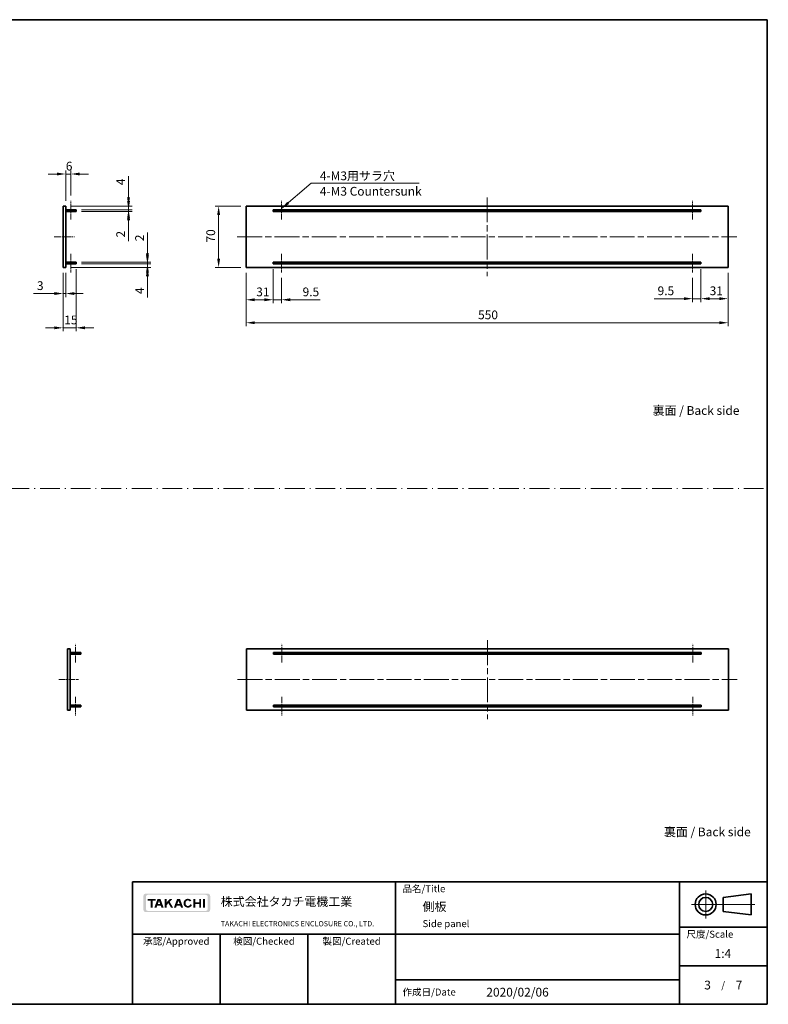
# Model space of a CAD drawing. Units: millimetres. Extents: x 72 to 12644, y 40 to 2007.
# Drawn here: x 5496 to 6350, y 40 to 1164 of the extents above; entities that cross this region are included whole.
import ezdxf
from ezdxf.enums import TextEntityAlignment as Align

# ---------------------------------------------------------------- set-up
doc = ezdxf.new("R2010")
doc.units = ezdxf.units.MM
doc.header["$LTSCALE"] = 5
for name, pattern in [('CHAIN', [0.35429999999999995, 0.2362, -0.0295, 0.0591, -0.0295]), ('DASH_DOT', [0.37, 0.24, -0.06, 0.01, -0.06]), ('DASHED', [0.2067, 0.1654, -0.0413])]:
    doc.linetypes.add(name, pattern=pattern)
doc.layers.get('Defpoints').update_dxf_attribs({"lineweight": 25})
for name, color, linetype, lineweight in [('Border (ISO)', 7, 'Continuous', 35), ('Centerline (ISO)', 131, 'Continuous', 18), ('Dimension (ISO)', 7, 'Continuous', 18), ('Dimension (ISO) @ 1', 7, 'Continuous', 18), ('Hatch (ISO)', 1, 'Continuous', 18), ('Hidden (ISO)', 7, 'DASHED', 18), ('Sketch Geometry (ISO)', 7, 'Continuous', 18), ('Symbol (ISO)', 7, 'Continuous', 18), ('Symbol (ISO) @ 1', 7, 'Continuous', 18), ('Title (ISO)', 7, 'Continuous', 35), ('Visible (ISO)', 7, 'Continuous', 35)]:
    doc.layers.add(name, color=color, linetype=linetype, lineweight=lineweight)
doc.styles.add('Note Text (TK)', font='MS PGothic.ttf')
doc.styles.add('文字スタイル67', font='arial.ttf')
doc.dimstyles.new('Default - Method 1b (TK)', dxfattribs={"dimscale": 5, "dimtxt": 2.5, "dimasz": 2.5, "dimexe": 1, "dimexo": 1.499999999999999, "dimgap": 1, "dimtad": 1, "dimtoh": 1, "dimrnd": 1e-08, "dimdsep": 46, "dimtxsty": 'Note Text (TK)', "dimcen": 0.09, "dimdle": 5, "dimclrd": 100, "dimclre": 100, "dimclrt": 7, "dimadec": 1, "dimazin": 1, "dimtfac": 1, "dimtmove": 0, "dimatfit": 3, "dimfxl": 1, "dimtolj": 1, "dimlwd": -1, "dimlwe": -1, "dimarcsym": 0})
doc.dimstyles.new('Default - Method 1b (TK)$7', dxfattribs={"dimscale": 5, "dimtxt": 2.5, "dimasz": 2.5, "dimexe": 1, "dimexo": 1.499999999999999, "dimgap": 1, "dimtad": 1, "dimtoh": 1, "dimrnd": 1e-08, "dimdsep": 46, "dimtxsty": 'Note Text (TK)', "dimcen": 0.09, "dimdle": 5, "dimclrd": 100, "dimclre": 100, "dimclrt": 7, "dimadec": 1, "dimazin": 1, "dimtfac": 1, "dimtmove": 0, "dimatfit": 3, "dimfxl": 1, "dimtolj": 1, "dimlwd": -1, "dimlwe": -1, "dimarcsym": 0})

# ---------------------------------------------------------------- blocks, each defined once
blk = doc.blocks.new('図面枠 tk図枠')
at = {"layer": 'Border (ISO)'}
for p, q in [((14.49999999999999, 289), (405.4999999999999, 289)), ((14.49999999999999, 289), (14.50000000000001, 8.000000000000007)), ((405.4999999999999, 289), (405.4999999999999, 8.000000000000007)), ((14.50000000000001, 8.000000000000007), (405.4999999999999, 8.000000000000007))]:
    blk.add_line(p, q, dxfattribs=at)
blk = doc.blocks.new('表題欄 tk表題欄')
at = {"layer": 'Hatch (ISO)'}
h = blk.add_hatch(color=256, dxfattribs=at)
edge = h.paths.add_edge_path(flags=0)
edge.add_arc((95.57537688673352, 236.2990653650367), 0.5958259999999996, 269.9999999999897, 360)
edge.add_line((96.17120288673351, 236.2990653650368), (96.17120288673348, 239.7107813650365))
edge.add_arc((95.5753768867335, 239.7107813650366), 0.5958259999999996, 0, 90.0000000000068)
edge.add_line((95.57537688673342, 240.3066073650366), (79.13710888673356, 240.3066073650366))
edge.add_arc((79.13710888673353, 239.7107813650366), 0.5958259999999996, 89.99999999999744, 180)
edge.add_line((78.54128288673353, 239.7107813650365), (78.54128288673331, 236.2990653650368))
edge.add_arc((79.13710888673332, 236.2990653650365), 0.5958259999999996, 180, 270.0000000000231)
edge.add_line((79.13710888673356, 235.7032393650365), (95.57537688673342, 235.7032393650367))
edge = h.paths.add_edge_path()
edge.add_line((77.83935088673357, 239.9556413650366), (77.83935088673357, 236.0542053650368))
edge.add_arc((78.54128288673346, 236.0542053650367), 0.7019319999998935, 180, 270.0000000000087)
edge.add_line((78.54128288673357, 235.3522733650368), (96.17120288673352, 235.3522733650368))
edge.add_arc((96.17120288673351, 236.0542053650367), 0.7019319999998921, 270, 360)
edge.add_line((96.8731348867334, 236.0542053650368), (96.87313488673352, 239.9556413650366))
edge.add_arc((96.1712028867336, 239.9556413650367), 0.7019319999998921, 0, 90.00000000000873)
edge.add_line((96.17120288673348, 240.6575733650367), (78.54128288673357, 240.6575733650366))
edge.add_arc((78.54128288673357, 239.9556413650366), 0.7019319999999984, 90, 180)
for points in [[(79.07181288673355, 239.1476033650369), (79.07181288673355, 238.6578833650367), (79.92066088673353, 238.6578833650367), (79.92066088673353, 236.6581933650368), (80.50832488673353, 236.6581933650368), (80.50832488673353, 238.6578833650367), (81.35717288673355, 238.6578833650367), (81.35717288673355, 239.1476033650369)], [(85.68407849525303, 236.6581933650368), (84.9434673993943, 237.8918698287545), (84.41792288673358, 237.3246628822781), (84.41792288673358, 236.6581933650368), (83.89555488673355, 236.6581933650368), (83.89555488673355, 239.1476033650369), (84.41792288673358, 239.1476033650369), (84.41792288673358, 238.0993979968839), (85.38913556809511, 239.1476033650369), (86.10696490847272, 239.1476033650369), (85.31925422435492, 238.2974470774499), (86.30334488673353, 236.6581933650368)], [(92.09142939614459, 239.1476033650369), (92.09142939614459, 236.6581933650368), (92.60971639614465, 236.6581933650368), (92.60971639614465, 237.6580383650368), (93.76872039614462, 237.6580383650368), (93.76872039614462, 236.6581933650368), (94.28700739614459, 236.6581933650368), (94.28700739614459, 239.1476033650369), (93.76872039614462, 239.1476033650369), (93.76872039614462, 238.1477583650367), (92.60971639614465, 238.1477583650367), (92.60971639614465, 239.1476033650369)], [(94.84202339614467, 239.1476033650369), (94.84202339614467, 236.6581933650368), (95.36439139614473, 236.6581933650368), (95.36439139614473, 239.1476033650369)]]:
    blk.add_hatch(color=256, dxfattribs=at).paths.add_polyline_path(points)
h = blk.add_hatch(color=256, dxfattribs=at)
h.paths.add_polyline_path([(82.59020695886475, 237.7110913650368), (81.95242681460243, 237.7110913650368), (82.27131688673356, 238.5794973650367)], flags=0)
h.paths.add_polyline_path([(82.77903014574996, 237.1968853650368), (81.76360362771717, 237.1968853650368), (81.56578886050404, 236.6581933650368), (80.94907288673355, 236.6581933650368), (81.86321688673357, 239.1476033650369), (82.67941688673353, 239.1476033650369), (83.59356088673351, 236.6581933650368), (82.97684491296302, 236.6581933650368)])
h = blk.add_hatch(color=256, dxfattribs=at)
h.paths.add_polyline_path([(87.52707281460246, 237.7110913650368), (88.16485295886469, 237.7110913650368), (87.84596288673359, 238.5794973650367)], flags=0)
h.paths.add_polyline_path([(87.14043486050403, 236.6581933650368), (87.3382496277172, 237.1968853650368), (88.35367614574989, 237.1968853650368), (88.551490912963, 236.6581933650368), (89.16820688673343, 236.6581933650368), (88.25406288673352, 239.1476033650369), (87.43786288673356, 239.1476033650369), (86.52371888673358, 236.6581933650368)])
h = blk.add_hatch(color=256, dxfattribs=at)
edge = h.paths.add_edge_path()
edge.add_arc((90.52309888673334, 237.9028983650369), 1.273272000000011, 38.55054079078439, 336.5820184016556)
edge.add_line((91.69149139614446, 237.3968543650369), (91.17255542714857, 237.6216113977801))
edge.add_ellipse((90.52309888673352, 237.9028983650369), major_axis=(0, -0.7998759999999119), ratio=0.8673469387756529, start_angle=128.5505407907963, end_angle=426.582018401653, ccw=False)
edge.add_line((91.09381514418376, 238.3576891122095), (91.51887237036831, 238.6964075050431))
at = {"layer": 'Title (ISO)'}
for p, q in [((74.70882392282105, 244.052739026017), (255.7088239228211, 244.052739026017)), ((74.70882392282105, 209.052739026017), (74.70882392282105, 244.052739026017)), ((149.7088239228211, 244.052739026017), (149.7088239228211, 209.052739026017)), ((230.7088239228211, 244.052739026017), (230.7088239228211, 209.052739026017)), ((255.7088239228211, 244.052739026017), (255.7088239228211, 209.052739026017)), ((243.2088239228211, 239.552739026017), (251.2088239228211, 240.5527390260171)), ((243.2088239228211, 239.552739026017), (243.2088239228211, 235.552739026017)), ((251.2088239228211, 234.552739026017), (251.2088239228211, 240.5527390260171)), ((243.2088239228211, 235.552739026017), (251.2088239228211, 234.552739026017)), ((230.7088239228211, 231.052739026017), (255.7088239228211, 231.052739026017)), ((74.70882392282105, 229.052739026017), (230.7088239228211, 229.052739026017)), ((99.70882392282108, 229.052739026017), (99.70882392282108, 209.052739026017)), ((124.708823922821, 229.052739026017), (124.708823922821, 209.052739026017)), ((230.7088239228211, 220.052739026017), (255.7088239228211, 220.052739026017)), ((149.7088239228211, 216.052739026017), (230.7088239228211, 216.052739026017)), ((255.7088239228211, 209.052739026017), (74.70882392282105, 209.052739026017))]:
    blk.add_line(p, q, dxfattribs=at)
at = {"layer": 'Title (ISO)', "color": 4, "linetype": 'CHAIN', "lineweight": 18, "ltscale": 8.889559745788574}
blk.add_line((238.2088239228211, 241.552739026017), (238.2088239228211, 233.552739026017), dxfattribs=at)
at = {"layer": 'Title (ISO)', "color": 4, "linetype": 'CHAIN', "lineweight": 18, "ltscale": 20.00163269042969}
blk.add_line((252.2088239228211, 237.552739026017), (234.2088239228211, 237.552739026017), dxfattribs=at)
at = {"layer": 'Title (ISO)'}
for radius in [3, 2]:
    blk.add_circle((238.2088239228211, 237.552739026017), radius, dxfattribs=at)
at = {"layer": 'Title (ISO)', "color": 1, "char_height": 2.000000029802322, "line_spacing_factor": 1.5, "style": 'Note Text (TK)'}
for s, insert, attachment_point in [('\\fＭＳ Ｐゴシック|b0|i0;\\H2.0000;品名/Title', (151.708823922821, 242.052739026017), 4), ('\\fＭＳ Ｐゴシック|b0|i0;\\H2.0000;承認/Approved', (87.20882392282108, 227.052739026017), 5), ('\\fＭＳ Ｐゴシック|b0|i0;\\H2.0000;検図/Checked', (112.208823922821, 227.052739026017), 5), ('\\fＭＳ Ｐゴシック|b0|i0;\\H2.0000;製図/Created', (137.2088239228211, 227.052739026017), 5), ('\\fＭＳ Ｐゴシック|b0|i0;\\H2.0000;尺度/Scale', (232.7088239228211, 229.052739026017), 4), ('\\fＭＳ Ｐゴシック|b0|i0;\\H2.0000;作成日/Date', (151.708823922821, 212.552739026017), 4)]:
    blk.add_mtext(s, dxfattribs=dict(at, insert=insert, attachment_point=attachment_point))
at = {"layer": 'Title (ISO)', "color": 7, "line_spacing_factor": 1.5, "style": 'Note Text (TK)'}
for s, insert, char_height, attachment_point in [('株式会社タカチ電機工業', (99.87313488673345, 238.052739026017), 2.5, 4), ('\\fArial|b0|i0;\\H1.4986;TAKACHI ELECTRONICS ENCLOSURE CO., LTD.', (99.87313488673342, 232.052739026017), 1.49859994649887, 4), ('\\fＭＳ Ｐゴシック|b0|i0;\\H2.0000;/', (243.2088239228211, 214.552739026017), 2.000000029802322, 5)]:
    blk.add_mtext(s, dxfattribs=dict(at, insert=insert, char_height=char_height, attachment_point=attachment_point))
at = {"layer": 'Title (ISO)', "color": 7}
for tag, p, height, style in [('<品名>_001', (157.3679148268321, 235.7743298974317), 2.5, 'Note Text (TK)'), ('<Title>_001', (157.7088239228211, 230.5527390052951), 2.000000029802322, '文字スタイル67'), ('作成日_001', (175.632119106648, 211.2601253517655), 2.5, 'Note Text (TK)'), ('<ページ_No.>_001', (238.0980284456275, 213.302739026017), 2.5, 'Note Text (TK)'), ('<総ページ数>_001', (246.7855284409709, 213.302739026017), 2.5, 'Note Text (TK)')]:
    blk.add_attdef(tag, p, '', height=height, dxfattribs=dict(at, style=style))
at = {"layer": 'Title (ISO)', "color": 7, "style": 'Note Text (TK)'}
blk.add_attdef('<尺度>', text='', height=2.5, dxfattribs=at).set_placement((243.2088239228211, 223.5527390260171), align=Align.MIDDLE_CENTER)
blk = doc.blocks.new('*D43')
at = {"layer": 'Defpoints', "color": 0}
for p in [(5545.271174543401, 881.1257521390354), (5548.271174543401, 881.1257521390354), (5548.271174543401, 851.3924518519161)]:
    blk.add_point(p, dxfattribs=at)
at = {"layer": 'Dimension (ISO)', "color": 100}
for p, q in [((5545.271174543401, 875.1257521390353), (5545.271174543401, 847.3924518519162)), ((5548.271174543401, 875.1257521390353), (5548.271174543401, 847.3924518519162)), ((5535.2711745434, 851.3924518519161), (5511.475719911587, 851.3924518519161)), ((5548.271174543401, 851.3924518519161), (5545.271174543401, 851.3924518519161)), ((5558.271174543401, 851.3924518519161), (5568.271174543401, 851.3924518519161))]:
    blk.add_line(p, q, dxfattribs=at)
for points in [[(5535.2711745434, 853.0591185185826), (5535.2711745434, 849.7257851852495), (5545.271174543401, 851.3924518519161)], [(5558.271174543401, 853.0591185185826), (5558.271174543401, 849.7257851852495), (5548.271174543401, 851.3924518519161)]]:
    blk.add_solid(points, dxfattribs=at)
at = {"layer": 'Dimension (ISO)', "color": 7, "insert": (5515.475719911588, 860.3924518519161), "char_height": 10, "attachment_point": 4, "style": 'Note Text (TK)'}
blk.add_mtext('\\A1;3', dxfattribs=at)
blk = doc.blocks.new('*D44')
at = {"layer": 'Defpoints', "color": 0}
for p in [(5545.271174543401, 881.1257521390354), (5560.271174543391, 885.1257521390351), (5560.271174543391, 812.2591964962204)]:
    blk.add_point(p, dxfattribs=at)
at = {"layer": 'Dimension (ISO)', "color": 100}
for p, q in [((5560.271174543391, 879.1257521390351), (5560.271174543391, 808.2591964962203)), ((5545.271174543401, 875.1257521390353), (5545.271174543401, 808.2591964962203)), ((5535.2711745434, 812.2591964962204), (5525.271174543401, 812.2591964962204)), ((5545.271174543401, 812.2591964962204), (5560.271174543391, 812.2591964962204)), ((5570.271174543392, 812.2591964962204), (5580.271174543391, 812.2591964962204))]:
    blk.add_line(p, q, dxfattribs=at)
for points in [[(5535.2711745434, 813.9258631628869), (5535.2711745434, 810.5925298295538), (5545.271174543401, 812.2591964962204)], [(5570.271174543392, 813.9258631628869), (5570.271174543392, 810.5925298295538), (5560.271174543391, 812.2591964962204)]]:
    blk.add_solid(points, dxfattribs=at)
at = {"layer": 'Dimension (ISO)', "color": 7, "insert": (5546.634810907033, 821.2591964962204), "char_height": 10, "attachment_point": 4, "style": 'Note Text (TK)'}
blk.add_mtext('\\A1;15', dxfattribs=at)
blk = doc.blocks.new('*D45')
at = {"layer": 'Defpoints', "color": 0}
for p in [(5754.082232648158, 951.1257521390353), (5722.816069817735, 881.1257521390354), (5754.082232648158, 881.1257521390354)]:
    blk.add_point(p, dxfattribs=at)
at = {"layer": 'Dimension (ISO)', "color": 100}
for p, q in [((5748.082232648158, 951.1257521390353), (5718.816069817735, 951.1257521390353)), ((5722.816069817735, 941.1257521390353), (5722.816069817735, 891.1257521390353)), ((5748.082232648158, 881.1257521390354), (5718.816069817735, 881.1257521390354))]:
    blk.add_line(p, q, dxfattribs=at)
for points in [[(5721.149403151068, 941.1257521390353), (5724.482736484402, 941.1257521390353), (5722.816069817735, 951.1257521390353)], [(5721.149403151068, 891.1257521390353), (5724.482736484402, 891.1257521390353), (5722.816069817735, 881.1257521390354)]]:
    blk.add_solid(points, dxfattribs=at)
at = {"layer": 'Dimension (ISO)', "color": 7, "insert": (5713.816069817735, 909.5916612299445), "char_height": 10, "attachment_point": 4, "rotation": 90, "style": 'Note Text (TK)'}
blk.add_mtext('\\A1;70', dxfattribs=at)
blk = doc.blocks.new('*D46')
at = {"layer": 'Defpoints', "color": 0}
for p in [(5754.082232648158, 881.1257521390354), (6304.082232648159, 881.1257521390354), (6304.082232648159, 818.043917443507)]:
    blk.add_point(p, dxfattribs=at)
at = {"layer": 'Dimension (ISO)', "color": 100}
for p, q in [((5754.082232648158, 875.1257521390353), (5754.082232648158, 814.0439174435071)), ((6304.082232648159, 875.1257521390353), (6304.082232648159, 814.0439174435071)), ((5764.082232648158, 818.043917443507), (6294.082232648158, 818.043917443507))]:
    blk.add_line(p, q, dxfattribs=at)
for points in [[(5764.082232648158, 819.7105841101738), (5764.082232648158, 816.3772507768404), (5754.082232648158, 818.043917443507)], [(6294.082232648158, 819.7105841101738), (6294.082232648158, 816.3772507768404), (6304.082232648159, 818.043917443507)]]:
    blk.add_solid(points, dxfattribs=at)
at = {"layer": 'Dimension (ISO)', "color": 7, "insert": (6018.798141739067, 827.043917443507), "char_height": 10, "attachment_point": 4, "style": 'Note Text (TK)'}
blk.add_mtext('\\A1;550', dxfattribs=at)
blk = doc.blocks.new('*D47')
at = {"layer": 'Defpoints', "color": 0}
for p in [(5754.082232648158, 881.1257521390354), (5785.082232648164, 885.1257521390351), (5754.082232648158, 844.279391024078)]:
    blk.add_point(p, dxfattribs=at)
at = {"layer": 'Dimension (ISO)', "color": 100}
for p, q in [((5785.082232648164, 879.1257521390351), (5785.082232648164, 840.2793910240779)), ((5754.082232648158, 875.1257521390353), (5754.082232648158, 840.2793910240779)), ((5775.082232648165, 844.279391024078), (5764.082232648158, 844.279391024078))]:
    blk.add_line(p, q, dxfattribs=at)
for points in [[(5764.082232648158, 845.9460576907446), (5764.082232648158, 842.6127243574113), (5754.082232648158, 844.279391024078)], [(5775.082232648165, 845.9460576907446), (5775.082232648165, 842.6127243574113), (5785.082232648164, 844.279391024078)]]:
    blk.add_solid(points, dxfattribs=at)
at = {"layer": 'Dimension (ISO)', "color": 7, "insert": (5765.676738185903, 853.279391024078), "char_height": 10, "attachment_point": 4, "style": 'Note Text (TK)'}
blk.add_mtext('\\A1;31', dxfattribs=at)
blk = doc.blocks.new('*D48')
at = {"layer": 'Defpoints', "color": 0}
for p in [(6273.082232648165, 885.1257521390351), (6304.082232648159, 881.1257521390354), (6304.082232648159, 845.5259761466843)]:
    blk.add_point(p, dxfattribs=at)
at = {"layer": 'Dimension (ISO)', "color": 100}
for p, q in [((6273.082232648165, 879.1257521390351), (6273.082232648165, 841.5259761466842)), ((6304.082232648159, 875.1257521390353), (6304.082232648159, 841.5259761466842)), ((6283.082232648165, 845.5259761466843), (6294.082232648158, 845.5259761466843))]:
    blk.add_line(p, q, dxfattribs=at)
for points in [[(6283.082232648165, 847.1926428133507), (6283.082232648165, 843.8593094800175), (6273.082232648165, 845.5259761466843)], [(6294.082232648158, 847.1926428133507), (6294.082232648158, 843.8593094800175), (6304.082232648159, 845.5259761466843)]]:
    blk.add_solid(points, dxfattribs=at)
at = {"layer": 'Dimension (ISO)', "color": 7, "insert": (6283.042459920888, 854.5259761466843), "char_height": 10, "attachment_point": 4, "style": 'Note Text (TK)'}
blk.add_mtext('\\A1;31', dxfattribs=at)
blk = doc.blocks.new('*D49')
at = {"layer": 'Defpoints', "color": 0}
for p in [(5548.271174543401, 951.1257521390353), (5560.271174543391, 947.1257521390356), (5620.014984954476, 947.1257521390356)]:
    blk.add_point(p, dxfattribs=at)
at = {"layer": 'Dimension (ISO)', "color": 100}
for p, q in [((5620.014984954476, 961.1257521390355), (5620.014984954476, 985.4325704148317)), ((5554.271174543401, 951.1257521390353), (5624.014984954476, 951.1257521390353)), ((5566.271174543391, 947.1257521390356), (5624.014984954476, 947.1257521390356)), ((5620.014984954476, 947.1257521390356), (5620.014984954476, 951.1257521390353)), ((5620.014984954476, 937.1257521390356), (5620.014984954476, 927.1257521390356))]:
    blk.add_line(p, q, dxfattribs=at)
for points in [[(5618.348318287809, 961.1257521390355), (5621.681651621143, 961.1257521390355), (5620.014984954476, 951.1257521390353)], [(5618.348318287809, 937.1257521390356), (5621.681651621143, 937.1257521390356), (5620.014984954476, 947.1257521390356)]]:
    blk.add_solid(points, dxfattribs=at)
at = {"layer": 'Dimension (ISO)', "color": 7, "insert": (5611.014984954476, 975.1257522330146), "char_height": 10, "attachment_point": 4, "rotation": 90, "style": 'Note Text (TK)'}
blk.add_mtext('\\A1;4', dxfattribs=at)
blk = doc.blocks.new('*D50')
at = {"layer": 'Defpoints', "color": 0}
for p in [(5560.271174543391, 947.1257521390356), (5560.271174543391, 945.1257521390354), (5620.014984954476, 945.1257521390354)]:
    blk.add_point(p, dxfattribs=at)
at = {"layer": 'Dimension (ISO)', "color": 100}
for p, q in [((5620.014984954476, 957.1257521390355), (5620.014984954476, 967.1257521390357)), ((5566.271174543391, 947.1257521390356), (5624.014984954476, 947.1257521390356)), ((5566.271174543391, 945.1257521390354), (5624.014984954476, 945.1257521390354)), ((5620.014984954476, 947.1257521390356), (5620.014984954476, 945.1257521390354)), ((5620.014984954476, 935.1257521390355), (5620.014984954476, 911.3302975072214))]:
    blk.add_line(p, q, dxfattribs=at)
for points in [[(5618.348318287809, 957.1257521390355), (5621.681651621143, 957.1257521390355), (5620.014984954476, 947.1257521390356)], [(5618.348318287809, 935.1257521390355), (5621.681651621143, 935.1257521390355), (5620.014984954476, 945.1257521390354)]]:
    blk.add_solid(points, dxfattribs=at)
at = {"layer": 'Dimension (ISO)', "color": 7, "insert": (5611.014984954476, 915.3302975072222), "char_height": 10, "attachment_point": 4, "rotation": 90, "style": 'Note Text (TK)'}
blk.add_mtext('\\A1;2', dxfattribs=at)
blk = doc.blocks.new('*D87')
at = {"layer": 'Defpoints', "color": 0}
for p in [(5548.271174543401, 881.1257521390354), (5560.271174543391, 885.1257521390351), (5641.571090500194, 881.1257521390354)]:
    blk.add_point(p, dxfattribs=at)
at = {"layer": 'Dimension (ISO)', "color": 100}
for p, q in [((5641.571090500194, 895.1257521390351), (5641.571090500194, 905.1257521390352)), ((5554.271174543401, 881.1257521390354), (5645.571090500194, 881.1257521390354)), ((5566.271174543391, 885.1257521390351), (5645.571090500194, 885.1257521390351)), ((5641.571090500194, 885.1257521390351), (5641.571090500194, 881.1257521390354)), ((5641.571090500194, 871.1257521390354), (5641.571090500194, 846.8189338632377))]:
    blk.add_line(p, q, dxfattribs=at)
for points in [[(5639.904423833527, 895.1257521390351), (5643.237757166861, 895.1257521390351), (5641.571090500194, 885.1257521390351)], [(5639.904423833527, 871.1257521390354), (5643.237757166861, 871.1257521390354), (5641.571090500194, 881.1257521390354)]]:
    blk.add_solid(points, dxfattribs=at)
at = {"layer": 'Dimension (ISO)', "color": 7, "insert": (5632.571090500194, 850.8189338632385), "char_height": 10, "attachment_point": 4, "rotation": 90, "style": 'Note Text (TK)'}
blk.add_mtext('\\A1;4', dxfattribs=at)
blk = doc.blocks.new('*D88')
at = {"layer": 'Defpoints', "color": 0}
for p in [(5560.271174543391, 887.1257521390351), (5560.271174543391, 885.1257521390351), (5641.571090500194, 885.1257521390351)]:
    blk.add_point(p, dxfattribs=at)
at = {"layer": 'Dimension (ISO)', "color": 100}
for p, q in [((5641.571090500194, 897.1257521390352), (5641.571090500194, 920.9212067708479)), ((5566.271174543391, 887.1257521390351), (5645.571090500194, 887.1257521390351)), ((5566.271174543391, 885.1257521390351), (5645.571090500194, 885.1257521390351)), ((5641.571090500194, 885.1257521390351), (5641.571090500194, 887.1257521390351)), ((5641.571090500194, 875.1257521390352), (5641.571090500194, 865.1257521390352))]:
    blk.add_line(p, q, dxfattribs=at)
for points in [[(5639.904423833527, 897.1257521390352), (5643.237757166861, 897.1257521390352), (5641.571090500194, 887.1257521390351)], [(5639.904423833527, 875.1257521390352), (5643.237757166861, 875.1257521390352), (5641.571090500194, 885.1257521390351)]]:
    blk.add_solid(points, dxfattribs=at)
at = {"layer": 'Dimension (ISO)', "color": 7, "insert": (5632.571090500194, 911.1257522253945), "char_height": 10, "attachment_point": 4, "rotation": 90, "style": 'Note Text (TK)'}
blk.add_mtext('\\A1;2', dxfattribs=at)
blk = doc.blocks.new('*D38')
at = {"layer": 'Defpoints', "color": 0}
for p in [(5785.082232648164, 885.1257521390351), (5794.582232648161, 875.1257521390352), (5785.082232648164, 844.279391024078)]:
    blk.add_point(p, dxfattribs=at)
at = {"layer": 'Dimension (ISO)', "color": 100}
for p, q in [((5785.082232648164, 879.1257521390351), (5785.082232648164, 840.2793910240779)), ((5794.582232648161, 869.1257521390351), (5794.582232648161, 840.2793910240779)), ((5775.082232648165, 844.279391024078), (5765.082232648165, 844.279391024078)), ((5785.082232648164, 844.279391024078), (5794.582232648161, 844.279391024078)), ((5804.582232648161, 844.279391024078), (5838.54814197698, 844.279391024078))]:
    blk.add_line(p, q, dxfattribs=at)
for points in [[(5775.082232648165, 845.9460576907446), (5775.082232648165, 842.6127243574113), (5785.082232648164, 844.279391024078)], [(5804.582232648161, 845.9460576907446), (5804.582232648161, 842.6127243574113), (5794.582232648161, 844.279391024078)]]:
    blk.add_solid(points, dxfattribs=at)
at = {"layer": 'Dimension (ISO)', "color": 7, "insert": (5818.582232886072, 853.279391024078), "char_height": 10, "attachment_point": 4, "style": 'Note Text (TK)'}
blk.add_mtext('\\A1;9.5', dxfattribs=at)
blk = doc.blocks.new('*D39')
at = {"layer": 'Defpoints', "color": 0}
for p in [(6273.082232648165, 885.1257521390351), (6263.582232648159, 875.1257521390352), (6273.082232648165, 845.5259761466843)]:
    blk.add_point(p, dxfattribs=at)
at = {"layer": 'Dimension (ISO)', "color": 100}
for p, q in [((6273.082232648165, 879.1257521390351), (6273.082232648165, 841.5259761466842)), ((6263.582232648159, 869.1257521390351), (6263.582232648159, 841.5259761466842)), ((6253.58223264816, 845.5259761466843), (6219.61632331934, 845.5259761466843)), ((6273.082232648165, 845.5259761466843), (6263.582232648159, 845.5259761466843)), ((6283.082232648165, 845.5259761466843), (6293.082232648164, 845.5259761466843))]:
    blk.add_line(p, q, dxfattribs=at)
for points in [[(6253.58223264816, 847.1926428133507), (6253.58223264816, 843.8593094800175), (6263.582232648159, 845.5259761466843)], [(6283.082232648165, 847.1926428133507), (6283.082232648165, 843.8593094800175), (6273.082232648165, 845.5259761466843)]]:
    blk.add_solid(points, dxfattribs=at)
at = {"layer": 'Dimension (ISO)', "color": 7, "insert": (6223.61632331934, 854.5259761466843), "char_height": 10, "attachment_point": 4, "style": 'Note Text (TK)'}
blk.add_mtext('\\A1;9.5', dxfattribs=at)
blk = doc.blocks.new('*D40')
at = {"layer": 'Defpoints', "color": 0}
for p in [(5554.271174543389, 987.8393776054037), (5554.271174543389, 957.1257521390355), (5548.271174543401, 951.1257521390353)]:
    blk.add_point(p, dxfattribs=at)
at = {"layer": 'Dimension (ISO)', "color": 100}
for p, q in [((5548.271174543401, 957.1257521390354), (5548.271174543401, 991.8393776054038)), ((5554.271174543389, 963.1257521390356), (5554.271174543389, 991.8393776054038)), ((5538.271174543401, 987.8393776054037), (5528.271174543401, 987.8393776054037)), ((5548.271174543401, 987.8393776054037), (5554.271174543389, 987.8393776054037)), ((5564.271174543389, 987.8393776054037), (5574.271174543389, 987.8393776054037))]:
    blk.add_line(p, q, dxfattribs=at)
for points in [[(5538.271174543401, 989.5060442720703), (5538.271174543401, 986.1727109387372), (5548.271174543401, 987.8393776054037)], [(5564.271174543389, 989.5060442720703), (5564.271174543389, 986.1727109387372), (5554.271174543389, 987.8393776054037)]]:
    blk.add_solid(points, dxfattribs=at)
at = {"layer": 'Dimension (ISO)', "color": 7, "insert": (5548.430265452487, 996.8393776054037), "char_height": 10, "attachment_point": 4, "style": 'Note Text (TK)'}
blk.add_mtext('\\A1;6', dxfattribs=at)

msp = doc.modelspace()

# ---------------------------------------------------------------- linework, layer by layer
at = {"layer": 'Centerline (ISO)', "linetype": 'CHAIN', "ltscale": 5.944859504699707}
for p, q in [((5554.271174543389, 935.7257521390356), (5554.271174543389, 957.1257521390355)), ((5794.582232648161, 935.7257521390356), (5794.582232648161, 957.1257521390355)), ((6263.582232648164, 935.7257521390356), (6263.582232648159, 957.1257521390355)), ((5554.271174543389, 896.5257521390351), (5554.271174543389, 875.1257521390352)), ((5794.582232648161, 896.5257521390351), (5794.582232648161, 875.1257521390352)), ((6263.582232648164, 896.5257521390351), (6263.582232648159, 875.1257521390352)), ((5559.380120156607, 430.2703426985612), (5559.380120156607, 451.6703426985612)), ((5795.009795996782, 430.2703426985611), (5795.009795996782, 451.6703426985611)), ((6264.009795996782, 430.2703426985611), (6264.009795996782, 451.6703426985611)), ((5559.380120156607, 391.0703426985607), (5559.380120156607, 369.6703426985608)), ((5795.009795996782, 391.0703426985607), (5795.009795996782, 369.6703426985607)), ((6264.009795996782, 391.0703426985607), (6264.009795996782, 369.6703426985607))]:
    msp.add_line(p, q, dxfattribs=at)
at = {"layer": 'Centerline (ISO)', "linetype": 'CHAIN', "ltscale": 23.99096870422363}
for p, q in [((6029.082232648159, 961.1257521390355), (6029.082232648159, 871.1257521390354)), ((5744.082232648159, 916.1257521390353), (6314.082232648158, 916.1257521390353)), ((6029.509795996779, 455.6703426985609), (6029.509795996779, 365.6703426985609)), ((5744.509795996779, 410.6703426985609), (6314.509795996779, 410.6703426985609))]:
    msp.add_line(p, q, dxfattribs=at)
at = {"layer": 'Centerline (ISO)', "linetype": 'CHAIN', "ltscale": 6.389342784881591}
for p, q in [((5535.2711745434, 916.1257521390353), (5558.271174543401, 916.1257521390353)), ((5540.380120156619, 410.6703426985609), (5563.380120156619, 410.6703426985609))]:
    msp.add_line(p, q, dxfattribs=at)
at = {"layer": 'Hidden (ISO)', "ltscale": 0.9426767230033875}
for p, q in [((5552.671174543389, 945.7257521390356), (5551.271174543389, 947.1257521390356)), ((5555.87117454339, 945.7257521390356), (5557.271174543389, 947.1257521390356)), ((5792.98223264816, 945.7257521390356), (5791.582232648161, 947.1257521390356)), ((5796.182232648161, 945.7257521390356), (5797.582232648161, 947.1257521390356)), ((6261.982232648161, 945.7257521390356), (6260.582232648161, 947.1257521390356)), ((6265.182232648161, 945.7257521390356), (6266.582232648161, 947.1257521390356)), ((5552.671174543389, 886.5257521390351), (5551.271174543389, 885.1257521390351)), ((5555.87117454339, 886.5257521390351), (5557.271174543389, 885.1257521390351)), ((5792.98223264816, 886.5257521390351), (5791.582232648161, 885.1257521390351)), ((5796.182232648161, 886.5257521390351), (5797.582232648161, 885.1257521390351)), ((6261.982232648161, 886.5257521390351), (6260.582232648161, 885.1257521390351)), ((6265.182232648161, 886.5257521390351), (6266.582232648161, 885.1257521390351)), ((5557.780120156608, 440.2703426985612), (5556.380120156608, 441.6703426985612)), ((5560.980120156608, 440.2703426985612), (5562.380120156607, 441.6703426985612)), ((5793.409795996781, 440.2703426985611), (5792.009795996782, 441.6703426985612)), ((5796.609795996781, 440.2703426985611), (5798.009795996781, 441.6703426985612)), ((6262.409795996782, 440.2703426985611), (6261.009795996782, 441.6703426985612)), ((6265.609795996782, 440.2703426985611), (6267.009795996782, 441.6703426985612)), ((5557.780120156608, 381.0703426985607), (5556.380120156608, 379.6703426985608)), ((5560.980120156608, 381.0703426985607), (5562.380120156607, 379.6703426985608)), ((5793.409795996781, 381.0703426985607), (5792.009795996782, 379.6703426985607)), ((5796.609795996781, 381.0703426985607), (5798.009795996781, 379.6703426985607)), ((6262.409795996782, 381.0703426985607), (6261.009795996782, 379.6703426985607)), ((6265.609795996782, 381.0703426985607), (6267.009795996782, 379.6703426985607))]:
    msp.add_line(p, q, dxfattribs=at)
at = {"layer": 'Hidden (ISO)', "ltscale": 2.393412351608276}
for p, q in [((5555.87117454339, 945.7257521390356), (5552.671174543389, 945.7257521390356)), ((5796.182232648161, 945.7257521390356), (5792.98223264816, 945.7257521390356)), ((6265.182232648161, 945.7257521390356), (6261.982232648161, 945.7257521390356)), ((5552.671174543389, 886.5257521390351), (5555.87117454339, 886.5257521390351)), ((5792.98223264816, 886.5257521390351), (5796.182232648161, 886.5257521390351)), ((6261.982232648161, 886.5257521390351), (6265.182232648161, 886.5257521390351)), ((5560.980120156608, 440.2703426985612), (5557.780120156608, 440.2703426985612)), ((5796.609795996781, 440.2703426985611), (5793.409795996781, 440.2703426985611)), ((6265.609795996782, 440.2703426985611), (6262.409795996782, 440.2703426985611)), ((5557.780120156608, 381.0703426985607), (5560.980120156608, 381.0703426985607)), ((5793.409795996781, 381.0703426985607), (5796.609795996781, 381.0703426985607)), ((6262.409795996782, 381.0703426985607), (6265.609795996782, 381.0703426985607))]:
    msp.add_line(p, q, dxfattribs=at)
at = {"layer": 'Hidden (ISO)', "ltscale": 0.2856044769287109}
for p, q in [((5552.671174543389, 945.1257521390359), (5552.671174543389, 945.7257521390356)), ((5555.87117454339, 945.1257521390359), (5555.87117454339, 945.7257521390356)), ((5792.98223264816, 945.1257521390359), (5792.98223264816, 945.7257521390356)), ((5796.182232648161, 945.1257521390359), (5796.182232648161, 945.7257521390356)), ((6261.982232648161, 945.1257521390359), (6261.982232648161, 945.7257521390356)), ((6265.182232648161, 945.1257521390359), (6265.182232648161, 945.7257521390356)), ((5552.671174543389, 887.1257521390351), (5552.671174543389, 886.5257521390351)), ((5555.87117454339, 887.1257521390351), (5555.87117454339, 886.5257521390351)), ((5792.98223264816, 887.1257521390351), (5792.98223264816, 886.5257521390351)), ((5796.182232648161, 887.1257521390351), (5796.182232648161, 886.5257521390351)), ((6261.982232648161, 887.1257521390351), (6261.982232648161, 886.5257521390351)), ((6265.182232648161, 887.1257521390351), (6265.182232648161, 886.5257521390351)), ((5557.780120156608, 439.6703426985613), (5557.780120156608, 440.2703426985612)), ((5560.980120156608, 439.6703426985613), (5560.980120156608, 440.2703426985612)), ((5793.409795996781, 439.6703426985612), (5793.409795996781, 440.2703426985611)), ((5796.609795996781, 439.6703426985612), (5796.609795996781, 440.2703426985611)), ((6262.409795996782, 439.6703426985612), (6262.409795996782, 440.2703426985611)), ((6265.609795996782, 439.6703426985612), (6265.609795996782, 440.2703426985611)), ((5557.780120156608, 381.6703426985607), (5557.780120156608, 381.0703426985607)), ((5560.980120156608, 381.6703426985607), (5560.980120156608, 381.0703426985607)), ((5793.409795996781, 381.6703426985607), (5793.409795996781, 381.0703426985607)), ((5796.609795996781, 381.6703426985607), (5796.609795996781, 381.0703426985607)), ((6262.409795996782, 381.6703426985607), (6262.409795996782, 381.0703426985607)), ((6265.609795996782, 381.6703426985607), (6265.609795996782, 381.0703426985607))]:
    msp.add_line(p, q, dxfattribs=at)
at = {"layer": 'Hidden (ISO)', "ltscale": 0.9522482752799987}
for p, q in [((5552.77117454332, 947.1257521390356), (5552.77117454332, 945.1257521390359)), ((5553.041674543319, 947.1257521390356), (5553.041674543319, 945.1257521390359)), ((5555.50067454332, 947.1257521390356), (5555.50067454332, 945.1257521390359)), ((5555.77117454332, 945.1257521390359), (5555.77117454332, 947.1257521390356)), ((6027.58223264816, 947.1257521390356), (6027.58223264816, 945.1257521390359)), ((6027.852732648161, 947.1257521390356), (6027.852732648161, 945.1257521390359)), ((6030.311732648161, 947.1257521390356), (6030.311732648161, 945.1257521390359)), ((6030.582232648162, 945.1257521390359), (6030.582232648162, 947.1257521390356)), ((5552.77117454332, 887.1257521390351), (5552.77117454332, 885.1257521390351)), ((5553.041674543319, 887.1257521390351), (5553.041674543319, 885.1257521390351)), ((5555.50067454332, 887.1257521390351), (5555.50067454332, 885.1257521390351)), ((5555.77117454332, 885.1257521390351), (5555.77117454332, 887.1257521390351)), ((6027.58223264816, 887.1257521390351), (6027.58223264816, 885.1257521390351)), ((6027.852732648161, 887.1257521390351), (6027.852732648161, 885.1257521390351)), ((6030.311732648161, 887.1257521390351), (6030.311732648161, 885.1257521390351)), ((6030.582232648162, 885.1257521390351), (6030.582232648162, 887.1257521390351)), ((5557.880120156538, 441.6703426985612), (5557.880120156538, 439.6703426985613)), ((5558.150620156538, 441.6703426985612), (5558.150620156538, 439.6703426985613)), ((5560.609620156538, 441.6703426985612), (5560.609620156538, 439.6703426985613)), ((5560.880120156538, 439.6703426985613), (5560.880120156538, 441.6703426985612)), ((6028.009795996783, 441.6703426985612), (6028.009795996783, 439.6703426985612)), ((6028.280295996783, 441.6703426985612), (6028.280295996783, 439.6703426985612)), ((6030.739295996782, 441.6703426985612), (6030.739295996782, 439.6703426985612)), ((6031.009795996783, 439.6703426985612), (6031.009795996783, 441.6703426985612)), ((5557.880120156538, 381.6703426985607), (5557.880120156538, 379.6703426985608)), ((5558.150620156538, 381.6703426985607), (5558.150620156538, 379.6703426985608)), ((5560.609620156538, 381.6703426985607), (5560.609620156538, 379.6703426985608)), ((5560.880120156538, 379.6703426985608), (5560.880120156538, 381.6703426985607)), ((6028.009795996783, 381.6703426985607), (6028.009795996783, 379.6703426985607)), ((6028.280295996783, 381.6703426985607), (6028.280295996783, 379.6703426985607)), ((6030.739295996782, 381.6703426985607), (6030.739295996782, 379.6703426985607)), ((6031.009795996783, 379.6703426985607), (6031.009795996783, 381.6703426985607))]:
    msp.add_line(p, q, dxfattribs=at)
at = {"layer": 'Sketch Geometry (ISO)', "color": 131, "linetype": 'DASH_DOT', "ltscale": 18.87060928344726}
msp.add_line((4785.946412753353, 628.6505554935153), (6349.942580202527, 628.6505554935153), dxfattribs=at)
at = {"layer": 'Visible (ISO)'}
for p, q in [((5545.271174543401, 951.1257521390353), (5548.271174543401, 951.1257521390353)), ((5545.271174543401, 881.1257521390354), (5545.271174543401, 951.1257521390353)), ((5548.271174543401, 881.1257521390354), (5548.271174543401, 951.1257521390353)), ((5548.271174543391, 947.1257521390356), (5560.271174543391, 947.1257521390356)), ((5548.271174543391, 945.1257521390354), (5560.271174543391, 945.1257521390354)), ((5560.271174543391, 945.1257521390354), (5560.271174543391, 947.1257521390356)), ((5754.082232648158, 881.1257521390354), (5754.082232648157, 951.1257521390353)), ((5754.082232648157, 951.1257521390353), (6304.082232648157, 951.1257521390353)), ((5785.082232648164, 945.1257521390354), (5785.082232648164, 947.1257521390356)), ((5785.082232648164, 947.1257521390356), (6273.082232648165, 947.1257521390356)), ((6273.082232648165, 945.1257521390359), (5785.082232648164, 945.1257521390354)), ((6273.082232648165, 947.1257521390356), (6273.082232648165, 945.1257521390359)), ((6304.082232648157, 951.1257521390353), (6304.082232648157, 881.1257521390354)), ((5545.271174543401, 881.1257521390354), (5548.271174543401, 881.1257521390354)), ((5548.271174543391, 887.1257521390351), (5560.271174543391, 887.1257521390351)), ((5548.271174543391, 885.1257521390351), (5560.271174543391, 885.1257521390351)), ((5560.271174543391, 885.1257521390351), (5560.271174543391, 887.1257521390351)), ((6304.082232648157, 881.1257521390354), (5754.082232648157, 881.1257521390354)), ((5785.082232648164, 885.1257521390351), (5785.082232648164, 887.1257521390351)), ((5785.082232648164, 887.1257521390351), (6273.082232648165, 887.1257521390351)), ((6273.082232648165, 885.1257521390351), (5785.082232648164, 885.1257521390351)), ((6273.082232648165, 887.1257521390351), (6273.082232648165, 885.1257521390351)), ((5550.38012015662, 445.670342698561), (5553.380120156619, 445.670342698561)), ((5550.38012015662, 375.670342698561), (5550.38012015662, 445.670342698561)), ((5553.380120156619, 375.670342698561), (5553.380120156619, 445.670342698561)), ((5553.38012015661, 441.6703426985612), (5565.380120156611, 441.6703426985612)), ((5553.38012015661, 439.6703426985612), (5565.380120156611, 439.6703426985612)), ((5565.380120156611, 439.6703426985612), (5565.380120156611, 441.6703426985612)), ((5754.509795996779, 375.6703426985609), (5754.509795996779, 445.6703426985609)), ((5754.509795996779, 445.6703426985609), (6304.509795996779, 445.6703426985609)), ((5785.509795996784, 439.670342698561), (5785.509795996784, 441.6703426985612)), ((5785.509795996784, 441.6703426985612), (6273.509795996785, 441.6703426985612)), ((6273.509795996785, 439.6703426985612), (5785.509795996785, 439.670342698561)), ((6273.509795996785, 441.6703426985612), (6273.509795996785, 439.6703426985612)), ((6304.509795996779, 445.6703426985609), (6304.509795996779, 375.670342698561)), ((5550.38012015662, 375.670342698561), (5553.380120156619, 375.670342698561)), ((5553.38012015661, 381.6703426985607), (5565.380120156611, 381.6703426985607)), ((5553.38012015661, 379.6703426985608), (5565.380120156611, 379.6703426985608)), ((5565.380120156611, 379.6703426985608), (5565.380120156611, 381.6703426985607)), ((6304.509795996779, 375.670342698561), (5754.509795996779, 375.6703426985609)), ((5785.509795996785, 379.6703426985607), (5785.509795996785, 381.6703426985607)), ((5785.509795996785, 381.6703426985607), (6273.509795996785, 381.6703426985606)), ((6273.509795996785, 379.6703426985607), (5785.509795996785, 379.6703426985607)), ((6273.509795996785, 381.6703426985606), (6273.509795996785, 379.6703426985607))]:
    msp.add_line(p, q, dxfattribs=at)

# ---------------------------------------------------------------- block references
at = {"xscale": 4, "yscale": 4, "zscale": 4}
msp.add_blockref('図面枠 tk図枠', (4726.499992558611, 8.000002789083965), dxfattribs=at)
ref = msp.add_blockref('表題欄 tk表題欄', (5325.664696867327, -796.2109533149842), dxfattribs=dict(xscale=4, yscale=4, zscale=4))
ref.add_attrib('<品名>_001', '側板', (5955.477265270644, 146.5454571787537), dxfattribs={"layer": 'Title (ISO)', "color": 7, "height": 10, "style": 'Note Text (TK)'})
ref.add_attrib('<尺度>_001', '1:4', (6288.670446827209, 93.0000027890841), dxfattribs={"layer": 'Title (ISO)', "color": 7, "height": 10, "style": 'Note Text (TK)'})
ref.add_attrib('作成日_001', '2020/02/06', (6028.193173293919, 48.82954809207792), dxfattribs={"layer": 'Title (ISO)', "color": 7, "height": 10, "style": 'Note Text (TK)'})
ref.add_attrib('<Title>_001', 'Side panel', (5955.495899771287, 128.0845866450994), dxfattribs={"layer": 'Title (ISO)', "color": 7, "height": 8.00000011920929, "style": '文字スタイル67'})
ref.add_attrib('<ページ_No.>_001', '3', (6276.863628813876, 57.00000278908402), dxfattribs={"layer": 'Title (ISO)', "color": 7, "height": 10, "style": 'Note Text (TK)'})
ref.add_attrib('<総ページ数>_001', '7', (6312.806810631211, 57.00000278908402), dxfattribs={"layer": 'Title (ISO)', "color": 7, "height": 10, "style": 'Note Text (TK)'})

# ---------------------------------------------------------------- texts
at = {"layer": 'Symbol (ISO)', "color": 7, "char_height": 10, "style": 'Note Text (TK)'}
for s, insert, width, attachment_point, line_spacing_factor in [('{\\fＭＳ Ｐゴシック|b0|i0;4-M3用サラ穴\\P\\fＭＳ Ｐゴシック|b0|i0;4-M3 Countersunk}', (5838.301373550488, 990.7674274161946), 117.3684215545654, 1, 1.058181881904602), ('{\\fＭＳ Ｐゴシック|b0|i0;裏面 / Back side}', (6217.932161975535, 717.880390977962), 107.1345043182373, 4, 1.5), ('{\\fＭＳ Ｐゴシック|b0|i0;裏面 / Back side}', (6230.814105323436, 236.8118507935419), 107.1345043182373, 4, 1.5)]:
    msp.add_mtext(s, dxfattribs=dict(at, insert=insert, width=width, attachment_point=attachment_point, line_spacing_factor=line_spacing_factor))

# ---------------------------------------------------------------- dimensions: what is measured, and where the dimension line sits
at = {"layer": 'Dimension (ISO) @ 1', "color": 100}
dim = msp.add_linear_dim(base=(5554.271174543389, 987.8393776054037), p1=(5548.271174543401, 951.1257521390353), p2=(5554.271174543389, 957.1257521390355), dimstyle='Default - Method 1b (TK)', override={"dimscale": 1, "dimtxt": 10, "dimasz": 10, "dimexe": 4, "dimexo": 5.999999999999999, "dimgap": 4, "dimtoh": 0, "dimdec": 2, "dimcen": 0.36, "dimtol": 0, "dimlim": 0, "dimtp": 0, "dimtm": 0, "dimtdec": 2, "dimtix": 0, "dimtofl": 1, "dimtmove": 0, "dimatfit": 1}, dxfattribs=at)
dim.commit()
dim.dimension.update_dxf_attribs({"geometry": '*D40', "text_midpoint": (5551.271174543395, 987.8393776054037), "dimtype": 128})
for base, p1, p2, angle, override, picture, middle in [((5620.014984954476, 947.1257521390356), (5548.271174543401, 951.1257521390353), (5560.271174543391, 947.1257521390356), 90, {"dimscale": 1, "dimtxt": 10, "dimasz": 10, "dimexe": 4, "dimexo": 5.999999999999999, "dimgap": 4, "dimtoh": 0, "dimdec": 2, "dimcen": 0.36, "dimtol": 0, "dimlim": 0, "dimtp": 0, "dimtm": 0, "dimtdec": 2, "dimtix": 0, "dimtofl": 1, "dimtmove": 0, "dimatfit": 1}, '*D49', (5620.014984954476, 978.2791613239236)), ((5620.014984954476, 945.1257521390354), (5560.271174543391, 947.1257521390356), (5560.271174543391, 945.1257521390354), 90, {"dimscale": 1, "dimtxt": 10, "dimasz": 10, "dimexe": 4, "dimexo": 5.999999999999999, "dimgap": 4, "dimtoh": 0, "dimdec": 2, "dimcen": 0.36, "dimtol": 0, "dimlim": 0, "dimtp": 0, "dimtm": 0, "dimtdec": 2, "dimtix": 0, "dimtofl": 1, "dimtmove": 0, "dimatfit": 1}, '*D50', (5620.014984954476, 918.2280247799495)), ((5722.816069817735, 881.1257521390354), (5754.082232648158, 951.1257521390353), (5754.082232648158, 881.1257521390354), 90, {"dimscale": 1, "dimtxt": 10, "dimasz": 10, "dimexe": 4, "dimexo": 5.999999999999999, "dimgap": 4, "dimtoh": 0, "dimdec": 2, "dimcen": 0.36, "dimtol": 0, "dimlim": 0, "dimtp": 0, "dimtm": 0, "dimtdec": 2, "dimtix": 0, "dimtofl": 0, "dimtmove": 0, "dimatfit": 1}, '*D45', (5722.816069817735, 916.1257521390353)), ((5641.571090500194, 885.1257521390351), (5560.271174543391, 887.1257521390351), (5560.271174543391, 885.1257521390351), 90, {"dimscale": 1, "dimtxt": 10, "dimasz": 10, "dimexe": 4, "dimexo": 5.999999999999999, "dimgap": 4, "dimtoh": 0, "dimcen": 0.36, "dimtix": 0, "dimtofl": 1, "dimtmove": 0, "dimatfit": 1}, '*D88', (5641.571090500194, 914.0234794981216)), ((5641.571090500194, 881.1257521390354), (5560.271174543391, 885.1257521390351), (5548.271174543401, 881.1257521390354), 90, {"dimscale": 1, "dimtxt": 10, "dimasz": 10, "dimexe": 4, "dimexo": 5.999999999999999, "dimgap": 4, "dimtoh": 0, "dimcen": 0.36, "dimtix": 0, "dimtofl": 1, "dimtmove": 0, "dimatfit": 1}, '*D87', (5641.571090500194, 853.9723429541476)), ((5548.271174543401, 851.3924518519161), (5545.271174543401, 881.1257521390354), (5548.271174543401, 881.1257521390354), 180, {"dimscale": 1, "dimtxt": 10, "dimasz": 10, "dimexe": 4, "dimexo": 5.999999999999999, "dimgap": 4, "dimtoh": 0, "dimdec": 2, "dimcen": 0.36, "dimtol": 0, "dimlim": 0, "dimtp": 0, "dimtm": 0, "dimtdec": 2, "dimtix": 0, "dimtofl": 1, "dimtmove": 0, "dimatfit": 1}, '*D43', (5518.373447184314, 851.3924518519161)), ((5560.271174543391, 812.2591964962204), (5545.271174543401, 881.1257521390354), (5560.271174543391, 885.1257521390351), 180, {"dimscale": 1, "dimtxt": 10, "dimasz": 10, "dimexe": 4, "dimexo": 5.999999999999999, "dimgap": 4, "dimtoh": 0, "dimdec": 2, "dimcen": 0.36, "dimtol": 0, "dimlim": 0, "dimtp": 0, "dimtm": 0, "dimtdec": 2, "dimtix": 0, "dimtofl": 1, "dimtmove": 0, "dimatfit": 1}, '*D44', (5552.771174543396, 812.2591964962204)), ((5754.082232648158, 844.279391024078), (5785.082232648164, 885.1257521390351), (5754.082232648158, 881.1257521390354), 180, {"dimscale": 1, "dimtxt": 10, "dimasz": 10, "dimexe": 4, "dimexo": 5.999999999999999, "dimgap": 4, "dimtoh": 0, "dimdec": 2, "dimcen": 0.36, "dimtol": 0, "dimlim": 0, "dimtp": 0, "dimtm": 0, "dimtdec": 2, "dimtix": 0, "dimtofl": 0, "dimtmove": 0, "dimatfit": 1}, '*D47', (5771.216510913177, 844.279391024078)), ((6304.082232648159, 818.043917443507), (5754.082232648158, 881.1257521390354), (6304.082232648159, 881.1257521390354), 180, {"dimscale": 1, "dimtxt": 10, "dimasz": 10, "dimexe": 4, "dimexo": 5.999999999999999, "dimgap": 4, "dimtoh": 0, "dimdec": 2, "dimcen": 0.36, "dimtol": 0, "dimlim": 0, "dimtp": 0, "dimtm": 0, "dimtdec": 2, "dimtix": 0, "dimtofl": 0, "dimtmove": 0, "dimatfit": 1}, '*D46', (6029.082232648159, 818.043917443507)), ((5785.082232648164, 844.279391024078), (5794.582232648161, 875.1257521390352), (5785.082232648164, 885.1257521390351), 180, {"dimscale": 1, "dimtxt": 10, "dimasz": 10, "dimexe": 4, "dimexo": 5.999999999999999, "dimgap": 4, "dimtoh": 0, "dimdec": 2, "dimcen": 0.36, "dimtol": 0, "dimlim": 0, "dimtp": 0, "dimtm": 0, "dimtdec": 2, "dimtix": 0, "dimtofl": 1, "dimtmove": 0, "dimatfit": 1}, '*D38', (5826.565187431526, 844.279391024078)), ((6273.082232648165, 845.5259761466843), (6263.582232648159, 875.1257521390352), (6273.082232648165, 885.1257521390351), 180, {"dimscale": 1, "dimtxt": 10, "dimasz": 10, "dimexe": 4, "dimexo": 5.999999999999999, "dimgap": 4, "dimtoh": 0, "dimdec": 2, "dimcen": 0.36, "dimtol": 0, "dimlim": 0, "dimtp": 0, "dimtm": 0, "dimtdec": 2, "dimtix": 0, "dimtofl": 1, "dimtmove": 0, "dimatfit": 1}, '*D39', (6231.599277864795, 845.5259761466843)), ((6304.082232648159, 845.5259761466843), (6273.082232648165, 885.1257521390351), (6304.082232648159, 881.1257521390354), 180, {"dimscale": 1, "dimtxt": 10, "dimasz": 10, "dimexe": 4, "dimexo": 5.999999999999999, "dimgap": 4, "dimtoh": 0, "dimdec": 2, "dimcen": 0.36, "dimtol": 0, "dimlim": 0, "dimtp": 0, "dimtm": 0, "dimtdec": 2, "dimtix": 0, "dimtofl": 0, "dimtmove": 0, "dimatfit": 1}, '*D48', (6288.582232648161, 845.5259761466843))]:
    dim = msp.add_linear_dim(base=base, p1=p1, p2=p2, angle=angle, dimstyle='Default - Method 1b (TK)', override=override, dxfattribs=at)
    dim.commit()
    dim.dimension.update_dxf_attribs({"geometry": picture, "text_midpoint": middle, "dimtype": 128})

# ---------------------------------------------------------------- leaders
at = {"layer": 'Symbol (ISO) @ 1', "color": 100, "annotation_type": 0, "has_hookline": 1, "hookline_direction": 0, "text_width": 113.3522727272727}
msp.add_leader([(5794.582232648161, 948.3377535492305), (5828.301373550488, 977.5618602219893), (5838.301373550488, 977.5618602219893)], dimstyle='Default - Method 1b (TK)$7', override={"dimscale": 1, "dimtxt": 10, "dimasz": 10, "dimgap": 0, "dimtad": 1}, dxfattribs=at)

doc.saveas('drawing.dxf')
